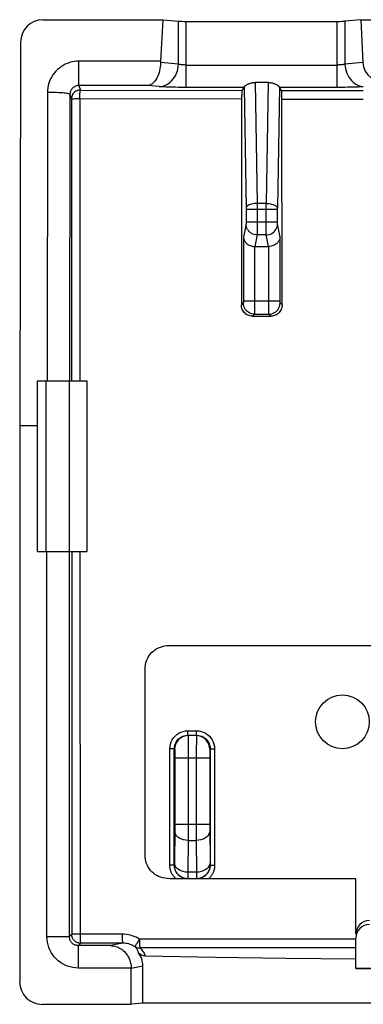
# Model space of a CAD drawing. Units: millimetres. Extents: x 121.3 to 165.5, y 83 to 127.3.
# Drawn here: x 143.5 to 151.1, y 105.4 to 127.3 of the extents above; entities that cross this region are included whole.
import ezdxf

# ---------------------------------------------------------------- set-up
doc = ezdxf.new("R2010")
doc.units = ezdxf.units.MM
doc.header["$LTSCALE"] = 16.335
doc.layers.get('0').update_dxf_attribs({"linetype": 'CONTINUOUS'})
for name, color, linetype in [('ASSI', 7, 'CONTINUOUS'), ('DRAFT', 7, 'CONTINUOUS'), ('RACCORDO', 7, 'CONTINUOUS'), ('SUPERFICI', 7, 'CONTINUOUS')]:
    doc.layers.add(name, color=color, linetype=linetype)

msp = doc.modelspace()

# ---------------------------------------------------------------- linework, layer by layer
at = {"color": 7, "linetype": 'CONTINUOUS'}
for p, q in [((143.988, 127.311), (146.659, 127.311)), ((146.659, 127.311), (146.612, 126.385)), ((146.659, 127.311), (147.01, 127.279)), ((147.183, 127.274), (150.552, 127.274)), ((151.076, 127.311), (150.725, 127.279)), ((151.076, 127.311), (151.124, 126.355)), ((151.076, 127.311), (157.859, 127.311)), ((143.488, 126.813), (143.468, 118.254)), ((149.011, 125.911), (148.724, 125.911)), ((148.472, 125.801), (148.426, 125.733)), ((149.309, 125.731), (149.263, 125.801)), ((149.316, 125.541), (149.316, 125.59)), ((149.323, 120.949), (149.316, 125.541)), ((148.716, 122.254), (149.019, 122.254)), ((148.662, 120.699), (149.073, 120.699)), ((143.867, 115.454), (143.867, 119.254)), ((143.867, 119.254), (144.967, 119.254)), ((144.569, 119.254), (144.569, 115.454)), ((144.967, 119.254), (144.967, 115.454)), ((143.468, 118.254), (143.468, 105.854)), ((143.867, 118.254), (143.468, 118.254)), ((143.867, 115.454), (144.967, 115.454)), ((146.271, 106.432), (147.837, 106.406)), ((147.837, 106.406), (149.403, 106.385)), ((149.403, 106.385), (150.97, 106.37)), ((150.97, 106.15), (150.97, 106.37)), ((145.955, 105.354), (145.955, 106.155)), ((146.217, 105.381), (146.217, 106.207)), ((152.929, 106.15), (150.97, 106.15)), ((143.968, 105.354), (145.955, 105.354)), ((146.217, 105.381), (145.955, 105.354)), ((162.717, 105.381), (146.217, 105.381))]:
    msp.add_line(p, q, dxfattribs=at)
at = {"color": 253, "linetype": 'CONTINUOUS'}
for p, q in [((147.01, 126.319), (147.01, 127.279)), ((147.183, 125.801), (147.183, 127.274)), ((150.552, 125.801), (150.552, 127.274)), ((150.725, 127.279), (150.725, 126.319)), ((144.789, 125.842), (144.789, 126.385)), ((146.612, 126.385), (144.789, 126.385)), ((147.01, 126.319), (146.611, 126.355)), ((147.183, 126.3), (150.552, 126.3)), ((151.124, 126.355), (150.725, 126.319)), ((144.789, 125.842), (144.822, 125.743)), ((146.322, 125.842), (144.789, 125.842)), ((146.577, 125.819), (146.322, 125.842)), ((148.724, 125.911), (148.768, 123.215)), ((149.011, 125.911), (148.967, 123.215)), ((151.134, 125.817), (151.1, 125.815)), ((144.088, 125.688), (144.079, 119.254)), ((144.588, 125.645), (144.579, 119.254)), ((144.588, 125.645), (144.622, 125.543)), ((144.822, 125.743), (148.426, 125.733)), ((148.474, 125.809), (148.518, 123.103)), ((149.261, 125.809), (149.217, 123.106)), ((150.552, 125.801), (149.263, 125.801)), ((149.309, 125.731), (151.134, 125.729)), ((150.668, 125.801), (150.552, 125.801)), ((144.622, 125.543), (144.626, 119.254)), ((144.81, 125.552), (144.812, 119.254)), ((144.81, 125.552), (148.42, 125.543)), ((149.316, 125.541), (151.134, 125.539)), ((148.768, 123.215), (148.768, 122.624)), ((148.967, 123.215), (148.768, 123.215)), ((148.967, 123.106), (148.967, 123.215)), ((148.518, 123.103), (148.518, 123.097)), ((148.518, 123.097), (148.518, 123.089)), ((148.518, 123.089), (148.518, 122.801)), ((148.518, 123.088), (149.216, 123.088)), ((148.967, 122.624), (148.967, 123.106)), ((149.216, 123.101), (149.216, 123.105)), ((149.216, 123.094), (149.216, 123.101)), ((149.216, 122.806), (149.216, 123.094)), ((148.517, 122.757), (148.459, 122.464)), ((148.518, 122.806), (149.216, 122.806)), ((148.518, 122.801), (148.518, 122.792)), ((149.216, 122.797), (149.216, 122.806)), ((149.217, 122.788), (149.216, 122.797)), ((149.217, 122.779), (149.217, 122.788)), ((149.276, 122.464), (149.218, 122.757)), ((148.768, 122.624), (148.767, 122.55)), ((148.967, 122.55), (148.967, 122.624)), ((148.968, 122.525), (148.967, 122.55)), ((148.459, 122.464), (148.459, 121.038)), ((148.767, 122.51), (148.716, 122.254)), ((148.968, 122.51), (148.767, 122.51)), ((149.019, 122.254), (148.968, 122.51)), ((149.276, 121.039), (149.276, 122.464)), ((148.709, 122.254), (148.708, 120.866)), ((149.026, 120.974), (149.026, 122.254)), ((148.457, 120.994), (148.413, 120.95)), ((148.458, 121.007), (148.458, 121.006)), ((148.459, 121.044), (149.276, 121.044)), ((148.459, 121.038), (148.459, 121.031)), ((148.459, 121.031), (148.459, 121.025)), ((148.459, 121.025), (148.459, 121.018)), ((148.459, 121.018), (148.459, 121.014)), ((149.276, 121.032), (149.276, 121.039)), ((149.276, 121.026), (149.276, 121.032)), ((149.276, 121.019), (149.276, 121.026)), ((149.276, 121.015), (149.276, 121.019)), ((149.276, 121.011), (149.276, 121.015)), ((149.276, 121.008), (149.276, 121.011)), ((149.323, 120.949), (149.277, 120.994)), ((148.708, 120.866), (148.708, 120.797)), ((148.708, 120.797), (148.708, 120.769)), ((148.708, 120.769), (148.708, 120.759)), ((149.026, 120.827), (149.026, 120.974)), ((149.027, 120.777), (149.026, 120.827)), ((149.027, 120.761), (149.027, 120.777)), ((148.707, 120.744), (148.662, 120.699)), ((148.707, 120.744), (149.028, 120.744)), ((149.027, 120.753), (149.027, 120.761)), ((149.073, 120.699), (149.028, 120.744)), ((144.049, 119.254), (144.049, 115.454)), ((144.077, 106.863), (144.077, 115.454)), ((144.577, 106.863), (144.577, 115.454)), ((144.628, 115.454), (144.63, 106.916)), ((144.077, 106.863), (144.577, 106.863)), ((144.63, 106.916), (144.577, 106.863)), ((144.702, 106.916), (144.693, 106.916)), ((144.778, 106.916), (144.702, 106.916)), ((144.83, 106.716), (144.777, 106.663)), ((145.768, 106.717), (144.83, 106.716)), ((145.768, 106.717), (145.497, 106.663)), ((150.97, 106.805), (146.139, 106.805)), ((144.777, 106.163), (144.777, 106.663)), ((145.497, 106.663), (144.777, 106.663)), ((150.97, 106.611), (146.149, 106.611)), ((145.955, 106.163), (144.777, 106.163)), ((146.217, 106.207), (145.955, 106.155))]:
    msp.add_line(p, q, dxfattribs=at)
for points in [[(144.789, 126.385), (144.736, 126.383), (144.684, 126.377), (144.633, 126.368), (144.583, 126.354), (144.533, 126.337), (144.485, 126.316), (144.439, 126.292), (144.395, 126.264), (144.353, 126.233), (144.313, 126.199), (144.276, 126.162), (144.242, 126.123), (144.211, 126.081), (144.183, 126.037), (144.158, 125.991), (144.137, 125.943), (144.12, 125.894), (144.106, 125.843), (144.097, 125.793), (144.091, 125.741), (144.088, 125.688)], [(146.577, 125.819), (146.621, 125.823), (146.665, 125.832), (146.708, 125.847), (146.75, 125.866), (146.79, 125.89), (146.828, 125.919), (146.862, 125.952), (146.894, 125.989), (146.923, 126.029), (146.948, 126.073), (146.969, 126.119), (146.986, 126.167), (146.998, 126.216), (147.006, 126.267), (147.01, 126.319)], [(147.183, 126.3), (147.165, 126.3), (147.148, 126.301), (147.131, 126.301), (147.114, 126.302), (147.098, 126.304), (147.083, 126.305), (147.068, 126.307), (147.054, 126.309), (147.041, 126.311), (147.03, 126.313), (147.019, 126.316), (147.01, 126.319)], [(150.725, 126.319), (150.716, 126.316), (150.705, 126.313), (150.693, 126.311), (150.681, 126.309), (150.667, 126.307), (150.652, 126.305), (150.637, 126.304), (150.621, 126.302), (150.604, 126.302), (150.587, 126.301), (150.57, 126.3), (150.552, 126.3)], [(150.725, 126.319), (150.729, 126.267), (150.737, 126.216), (150.749, 126.167), (150.766, 126.119), (150.787, 126.073), (150.812, 126.029), (150.84, 125.989), (150.872, 125.952), (150.907, 125.919), (150.945, 125.89), (150.985, 125.866), (151.026, 125.847), (151.07, 125.832), (151.114, 125.823), (151.13, 125.822)], [(144.789, 125.842), (144.774, 125.842), (144.759, 125.84), (144.744, 125.837), (144.73, 125.834), (144.716, 125.829), (144.702, 125.823), (144.689, 125.816), (144.676, 125.808), (144.664, 125.799), (144.653, 125.79), (144.642, 125.779), (144.632, 125.768), (144.624, 125.756), (144.616, 125.744), (144.609, 125.731), (144.602, 125.717), (144.598, 125.703), (144.594, 125.689), (144.591, 125.674), (144.589, 125.659), (144.588, 125.645)], [(148.472, 125.801), (147.121, 125.801), (147.061, 125.801), (147.002, 125.802), (146.944, 125.803), (146.887, 125.804), (146.833, 125.806), (146.782, 125.808), (146.733, 125.81), (146.688, 125.812), (146.647, 125.814), (146.61, 125.817), (146.577, 125.819)], [(151.1, 125.815), (151.063, 125.813), (151.023, 125.81), (150.979, 125.809), (150.932, 125.807), (150.884, 125.805), (150.832, 125.804), (150.779, 125.803), (150.724, 125.802), (150.668, 125.801)], [(144.588, 125.645), (144.585, 125.649), (144.576, 125.654), (144.562, 125.658), (144.543, 125.662), (144.519, 125.666), (144.49, 125.67), (144.457, 125.673), (144.42, 125.677), (144.38, 125.68), (144.336, 125.682), (144.29, 125.684), (144.241, 125.686), (144.191, 125.687), (144.14, 125.688), (144.088, 125.688)], [(144.822, 125.743), (144.796, 125.741), (144.77, 125.736), (144.745, 125.727), (144.722, 125.716), (144.7, 125.701), (144.68, 125.684), (144.663, 125.664), (144.649, 125.642), (144.637, 125.619), (144.629, 125.594), (144.624, 125.569), (144.622, 125.543)], [(144.81, 125.552), (144.809, 125.577), (144.81, 125.6), (144.812, 125.665)], [(144.812, 125.665), (144.814, 125.684), (144.816, 125.714)], [(144.816, 125.714), (144.818, 125.726), (144.82, 125.734), (144.821, 125.74), (144.822, 125.743)], [(144.622, 125.543), (144.624, 125.544), (144.629, 125.545), (144.637, 125.546), (144.648, 125.547), (144.662, 125.548), (144.678, 125.549), (144.696, 125.55), (144.716, 125.55), (144.738, 125.551), (144.761, 125.551), (144.785, 125.552), (144.81, 125.552)], [(148.768, 123.215), (148.736, 123.213), (148.705, 123.21), (148.674, 123.206), (148.645, 123.199), (148.618, 123.192), (148.594, 123.183), (148.572, 123.172), (148.554, 123.161), (148.539, 123.149), (148.528, 123.136), (148.521, 123.123), (148.518, 123.109)], [(148.967, 123.215), (148.999, 123.213), (149.03, 123.21), (149.061, 123.206), (149.089, 123.199), (149.116, 123.192), (149.141, 123.183), (149.162, 123.172), (149.181, 123.161), (149.195, 123.149), (149.206, 123.136), (149.213, 123.123), (149.217, 123.109)], [(148.518, 122.792), (148.518, 122.783), (148.518, 122.779), (148.518, 122.776), (148.518, 122.772), (148.518, 122.769), (148.518, 122.766), (148.517, 122.763), (148.517, 122.761), (148.517, 122.759), (148.517, 122.758), (148.517, 122.757)], [(148.767, 122.51), (148.734, 122.513), (148.702, 122.519), (148.671, 122.53), (148.642, 122.544), (148.615, 122.562), (148.591, 122.583), (148.569, 122.607), (148.551, 122.634), (148.536, 122.663), (148.526, 122.693), (148.519, 122.725), (148.517, 122.757)], [(148.968, 122.51), (149, 122.513), (149.032, 122.519), (149.063, 122.53), (149.092, 122.544), (149.12, 122.562), (149.144, 122.583), (149.166, 122.607), (149.184, 122.634), (149.198, 122.663), (149.209, 122.693), (149.216, 122.725), (149.218, 122.757)], [(149.218, 122.757), (149.218, 122.758), (149.218, 122.759), (149.217, 122.761), (149.217, 122.763), (149.217, 122.766), (149.217, 122.769), (149.217, 122.772), (149.217, 122.776), (149.217, 122.779)], [(148.767, 122.55), (148.767, 122.525), (148.767, 122.517), (148.767, 122.51)], [(148.968, 122.51), (148.968, 122.517), (148.968, 122.525)], [(148.458, 121.004), (148.458, 121.003), (148.458, 121.002), (148.458, 121), (148.458, 120.999), (148.458, 120.998), (148.458, 120.997), (148.458, 120.997), (148.458, 120.996), (148.458, 120.995), (148.457, 120.995), (148.457, 120.994), (148.457, 120.994), (148.457, 120.994)], [(148.707, 120.744), (148.674, 120.746), (148.642, 120.753), (148.612, 120.763), (148.582, 120.778), (148.555, 120.796), (148.531, 120.818), (148.509, 120.842), (148.491, 120.869), (148.476, 120.899), (148.466, 120.929), (148.459, 120.962), (148.457, 120.994)], [(148.459, 121.014), (148.458, 121.011), (148.458, 121.009)], [(149.028, 120.744), (149.06, 120.746), (149.092, 120.753), (149.123, 120.763), (149.152, 120.778), (149.18, 120.796), (149.204, 120.818), (149.226, 120.842), (149.244, 120.869), (149.258, 120.899), (149.269, 120.929), (149.275, 120.962), (149.277, 120.994)], [(149.277, 120.994), (149.277, 120.994), (149.277, 120.994), (149.277, 120.995), (149.277, 120.995), (149.277, 120.996), (149.277, 120.996), (149.277, 120.997), (149.277, 120.998), (149.277, 120.999), (149.277, 121), (149.277, 121.001), (149.277, 121.002), (149.276, 121.003), (149.276, 121.005), (149.276, 121.006)], [(148.708, 120.759), (148.707, 120.752), (148.707, 120.749), (148.707, 120.747), (148.707, 120.745), (148.707, 120.744)], [(149.028, 120.744), (149.028, 120.745), (149.027, 120.746), (149.027, 120.748), (149.027, 120.75), (149.027, 120.753)], [(144.813, 115.454), (144.814, 106.882), (144.815, 106.849), (144.816, 106.817), (144.818, 106.789), (144.82, 106.764), (144.822, 106.744), (144.825, 106.729), (144.827, 106.719), (144.83, 106.716)], [(144.777, 106.163), (144.715, 106.166), (144.655, 106.174), (144.596, 106.187), (144.538, 106.205), (144.481, 106.229), (144.427, 106.257), (144.376, 106.29), (144.327, 106.327), (144.282, 106.368), (144.241, 106.413), (144.204, 106.461), (144.171, 106.513), (144.143, 106.567), (144.12, 106.623), (144.101, 106.681), (144.088, 106.74), (144.08, 106.801), (144.077, 106.863)], [(144.777, 106.663), (144.76, 106.664), (144.742, 106.666), (144.725, 106.67), (144.709, 106.675), (144.693, 106.682), (144.677, 106.69), (144.662, 106.699), (144.649, 106.71), (144.636, 106.721), (144.624, 106.734), (144.613, 106.748), (144.604, 106.763), (144.596, 106.778), (144.589, 106.794), (144.584, 106.811), (144.58, 106.828), (144.578, 106.845), (144.577, 106.863)], [(144.64, 106.916), (144.637, 106.916), (144.634, 106.916), (144.632, 106.916), (144.63, 106.916), (144.63, 106.916)], [(144.668, 106.916), (144.655, 106.916), (144.649, 106.916), (144.64, 106.916)], [(144.693, 106.916), (144.676, 106.916), (144.668, 106.916)], [(145.753, 106.918), (144.79, 106.916), (144.778, 106.916)], [(145.753, 106.918), (145.753, 106.892), (145.754, 106.866), (145.754, 106.842), (145.755, 106.818), (145.756, 106.797), (145.757, 106.777), (145.759, 106.76), (145.76, 106.745), (145.762, 106.733), (145.764, 106.725), (145.766, 106.719), (145.767, 106.717)], [(146.139, 106.805), (146.102, 106.827), (146.063, 106.848), (146.023, 106.865), (145.981, 106.881), (145.939, 106.894), (145.894, 106.904), (145.849, 106.911), (145.802, 106.916), (145.753, 106.918)], [(146.044, 106.637), (146.017, 106.653), (145.99, 106.667), (145.961, 106.68), (145.931, 106.691), (145.9, 106.7), (145.869, 106.707), (145.836, 106.713), (145.802, 106.716), (145.768, 106.717)], [(146.139, 106.805), (146.126, 106.784), (146.113, 106.764), (146.101, 106.744), (146.09, 106.725), (146.079, 106.708), (146.07, 106.692), (146.062, 106.677), (146.055, 106.664), (146.05, 106.654), (146.047, 106.646), (146.045, 106.64), (146.044, 106.637)], [(146.139, 106.805), (146.138, 106.776), (146.139, 106.748), (146.14, 106.72), (146.142, 106.695), (146.142, 106.672), (146.144, 106.651), (146.146, 106.634), (146.148, 106.621), (146.149, 106.611)], [(146.044, 106.637), (146.055, 106.631), (146.065, 106.626), (146.077, 106.621), (146.088, 106.617), (146.1, 106.615), (146.112, 106.613), (146.124, 106.611), (146.137, 106.611), (146.149, 106.611)], [(146.044, 106.637), (146.056, 106.624), (146.067, 106.61), (146.076, 106.597), (146.084, 106.583), (146.092, 106.569), (146.098, 106.555), (146.104, 106.541), (146.109, 106.527), (146.113, 106.512)], [(146.149, 106.611), (146.169, 106.592), (146.187, 106.573), (146.203, 106.554), (146.218, 106.534), (146.23, 106.514), (146.242, 106.494), (146.253, 106.474), (146.263, 106.453), (146.271, 106.432)]]:
    msp.add_lwpolyline(points, dxfattribs=at)
at = {"color": 7, "linetype": 'CONTINUOUS'}
for points in [[(146.611, 126.355), (146.609, 126.307), (146.604, 126.261), (146.598, 126.216), (146.589, 126.172), (146.577, 126.131), (146.564, 126.091), (146.55, 126.054), (146.533, 126.02), (146.516, 125.988), (146.497, 125.96), (146.477, 125.934), (146.456, 125.912), (146.435, 125.892), (146.413, 125.876), (146.39, 125.863), (146.368, 125.853), (146.345, 125.846), (146.322, 125.842)], [(148.474, 125.809), (148.475, 125.813), (148.477, 125.816), (148.48, 125.821), (148.484, 125.825), (148.489, 125.83), (148.495, 125.836), (148.502, 125.841), (148.51, 125.847), (148.519, 125.853), (148.528, 125.859), (148.539, 125.865), (148.55, 125.87), (148.562, 125.876), (148.574, 125.882), (148.587, 125.887), (148.601, 125.891), (148.615, 125.896), (148.63, 125.9), (148.645, 125.903), (148.66, 125.906), (148.676, 125.908), (148.692, 125.91), (148.708, 125.911), (148.724, 125.911)], [(149.011, 125.911), (149.027, 125.911), (149.043, 125.91), (149.059, 125.908), (149.074, 125.906), (149.09, 125.903), (149.105, 125.9), (149.119, 125.896), (149.134, 125.891), (149.147, 125.887), (149.16, 125.882), (149.173, 125.876), (149.185, 125.87), (149.196, 125.865), (149.206, 125.859), (149.216, 125.853), (149.225, 125.847), (149.232, 125.841), (149.239, 125.836), (149.245, 125.83), (149.25, 125.825), (149.254, 125.821), (149.257, 125.816), (149.259, 125.813), (149.261, 125.809)], [(148.426, 125.733), (148.426, 125.73), (148.425, 125.724), (148.424, 125.716), (148.423, 125.705), (148.423, 125.69), (148.422, 125.674), (148.421, 125.656), (148.421, 125.635), (148.42, 125.614), (148.42, 125.591), (148.42, 125.568), (148.413, 120.95)], [(149.316, 125.59), (149.315, 125.612), (149.315, 125.634), (149.314, 125.654), (149.314, 125.673), (149.313, 125.689), (149.313, 125.703), (149.312, 125.714), (149.311, 125.723), (149.31, 125.728), (149.309, 125.731)], [(148.459, 122.464), (148.46, 122.449), (148.463, 122.433), (148.467, 122.418), (148.473, 122.402), (148.48, 122.387), (148.488, 122.372), (148.498, 122.357), (148.51, 122.343), (148.523, 122.329), (148.538, 122.316), (148.554, 122.304), (148.572, 122.293), (148.591, 122.282), (148.612, 122.274), (148.634, 122.266), (148.658, 122.26), (148.683, 122.256), (148.709, 122.254)], [(149.276, 122.464), (149.274, 122.449), (149.272, 122.433), (149.268, 122.418), (149.262, 122.402), (149.255, 122.387), (149.246, 122.372), (149.236, 122.357), (149.225, 122.343), (149.211, 122.329), (149.197, 122.316), (149.18, 122.304), (149.163, 122.293), (149.143, 122.282), (149.123, 122.273), (149.1, 122.266), (149.077, 122.261), (149.052, 122.257), (149.026, 122.254)], [(148.662, 120.699), (148.636, 120.701), (148.61, 120.705), (148.585, 120.712), (148.561, 120.721), (148.538, 120.733), (148.516, 120.747), (148.496, 120.764), (148.477, 120.782), (148.461, 120.802), (148.446, 120.824), (148.435, 120.848), (148.425, 120.872), (148.418, 120.898), (148.414, 120.924), (148.413, 120.95)], [(149.323, 120.949), (149.322, 120.922), (149.317, 120.897), (149.311, 120.871), (149.301, 120.847), (149.289, 120.823), (149.275, 120.801), (149.259, 120.781), (149.24, 120.763), (149.22, 120.746), (149.198, 120.732), (149.175, 120.72), (149.15, 120.711), (149.125, 120.704), (149.099, 120.7), (149.073, 120.699)], [(144.83, 106.716), (144.817, 106.716), (144.804, 106.717), (144.791, 106.72), (144.778, 106.723), (144.766, 106.726), (144.753, 106.731), (144.741, 106.736), (144.73, 106.743), (144.719, 106.75), (144.708, 106.757), (144.698, 106.766), (144.688, 106.775), (144.679, 106.784), (144.671, 106.794), (144.664, 106.805), (144.657, 106.816), (144.65, 106.827), (144.645, 106.839), (144.64, 106.852), (144.637, 106.864), (144.634, 106.877), (144.632, 106.89), (144.63, 106.903), (144.63, 106.916)], [(145.497, 106.663), (145.525, 106.661), (145.554, 106.658), (145.583, 106.652), (145.612, 106.645), (145.641, 106.635), (145.669, 106.623), (145.697, 106.609), (145.725, 106.592), (145.752, 106.573), (145.778, 106.552), (145.803, 106.529), (145.827, 106.503), (145.85, 106.475), (145.871, 106.444), (145.891, 106.411), (145.908, 106.375), (145.923, 106.337), (145.936, 106.297), (145.946, 106.254), (145.952, 106.209), (145.955, 106.163)], [(146.271, 106.432), (146.251, 106.433), (146.231, 106.436), (146.212, 106.442), (146.194, 106.449), (146.175, 106.458), (146.158, 106.469), (146.142, 106.482), (146.127, 106.496), (146.113, 106.512)]]:
    msp.add_lwpolyline(points, dxfattribs=at)
msp.add_circle((150.667, 111.654), 0.6, dxfattribs=at)
for centre, major_axis, ratio, start_param, end_param in [((143.988, 126.813), (0.496, 0.063), 0.996346, 1.444337, 3.013763), ((147.183, 127.284), (0.2, 0), 0.052408, -2.617994, -1.570796), ((150.552, 127.284), (0.2, 0), 0.052408, -1.570796, -0.523599), ((146.9, 126.342), (0, 0.5), 0.57735, 1.48353, 1.544607), ((151.701, 126.368), (0.576, -0.034), 0.862523, -3.047171, -1.502546), ((148.471, 126.3), (0, 0.5), 0.034921, -3.089233, -2.950723), ((149.264, 126.3), (0, 0.5), 0.034921, -3.332462, -3.193953), ((148.717, 122.508), (0.049, 0.249), 0.984226, -2.977931, -2.949085), ((149.017, 122.508), (-0.049, 0.249), 0.984226, -3.3341, -3.305254), ((145.715, 106.207), (-0.492, -0.098), 0.996044, 2.945425, 3.601581), ((145.453, 106.154), (0.492, 0.098), 0.996044, -0.196167, -0.180235), ((143.968, 105.854), (0.475, 0.158), 0.999619, 2.820017, 4.390585)]:
    msp.add_ellipse(centre, major_axis=major_axis, ratio=ratio, start_param=start_param, end_param=end_param, dxfattribs=at)
at = {"layer": 'ASSI', "color": 7, "linetype": 'CONTINUOUS'}
for p, q in [((143.988, 127.311), (146.659, 127.311)), ((146.659, 127.311), (146.612, 126.385)), ((146.659, 127.311), (147.01, 127.279)), ((147.183, 127.274), (150.552, 127.274)), ((151.076, 127.311), (150.725, 127.279)), ((151.076, 127.311), (151.124, 126.355)), ((151.076, 127.311), (157.859, 127.311)), ((143.488, 126.813), (143.468, 118.254)), ((149.011, 125.911), (148.724, 125.911)), ((148.472, 125.801), (148.426, 125.733)), ((149.309, 125.731), (149.263, 125.801)), ((149.316, 125.541), (149.316, 125.59)), ((149.323, 120.949), (149.316, 125.541)), ((148.716, 122.254), (149.019, 122.254)), ((148.662, 120.699), (149.073, 120.699)), ((143.867, 115.454), (143.867, 119.254)), ((143.867, 119.254), (144.967, 119.254)), ((144.569, 119.254), (144.569, 115.454)), ((144.967, 119.254), (144.967, 115.454)), ((143.468, 118.254), (143.468, 105.854)), ((143.867, 118.254), (143.468, 118.254)), ((143.867, 115.454), (144.967, 115.454)), ((146.271, 106.432), (147.837, 106.406)), ((147.837, 106.406), (149.403, 106.385)), ((149.403, 106.385), (150.97, 106.37)), ((150.97, 106.15), (150.97, 106.37)), ((145.955, 105.354), (145.955, 106.155)), ((146.217, 105.381), (146.217, 106.207)), ((152.929, 106.15), (150.97, 106.15)), ((143.968, 105.354), (145.955, 105.354)), ((146.217, 105.381), (145.955, 105.354)), ((162.717, 105.381), (146.217, 105.381))]:
    msp.add_line(p, q, dxfattribs=at)
at = {"layer": 'ASSI', "color": 253, "linetype": 'CONTINUOUS'}
for p, q in [((147.01, 126.319), (147.01, 127.279)), ((147.183, 125.801), (147.183, 127.274)), ((150.552, 125.801), (150.552, 127.274)), ((150.725, 127.279), (150.725, 126.319)), ((144.789, 125.842), (144.789, 126.385)), ((146.612, 126.385), (144.789, 126.385)), ((147.01, 126.319), (146.611, 126.355)), ((147.183, 126.3), (150.552, 126.3)), ((151.124, 126.355), (150.725, 126.319)), ((144.789, 125.842), (144.822, 125.743)), ((146.322, 125.842), (144.789, 125.842)), ((146.577, 125.819), (146.322, 125.842)), ((148.724, 125.911), (148.768, 123.215)), ((149.011, 125.911), (148.967, 123.215)), ((144.088, 125.688), (144.079, 119.254)), ((144.588, 125.645), (144.579, 119.254)), ((144.588, 125.645), (144.622, 125.543)), ((144.822, 125.743), (148.426, 125.733)), ((148.474, 125.809), (148.518, 123.103)), ((149.261, 125.809), (149.217, 123.106)), ((150.552, 125.801), (149.263, 125.801)), ((149.309, 125.731), (151.134, 125.729)), ((150.668, 125.801), (150.552, 125.801)), ((144.622, 125.543), (144.626, 119.254)), ((144.81, 125.552), (144.812, 119.254)), ((144.81, 125.552), (148.42, 125.543)), ((149.316, 125.541), (151.134, 125.539)), ((148.768, 123.215), (148.768, 122.624)), ((148.967, 123.215), (148.768, 123.215)), ((148.967, 123.106), (148.967, 123.215)), ((148.518, 123.103), (148.518, 123.097)), ((148.518, 123.097), (148.518, 123.089)), ((148.518, 123.089), (148.518, 122.801)), ((148.518, 123.088), (149.216, 123.088)), ((148.967, 122.624), (148.967, 123.106)), ((149.216, 123.101), (149.216, 123.105)), ((149.216, 123.094), (149.216, 123.101)), ((149.216, 122.806), (149.216, 123.094)), ((148.517, 122.757), (148.459, 122.464)), ((148.518, 122.806), (149.216, 122.806)), ((148.518, 122.801), (148.518, 122.792)), ((149.216, 122.797), (149.216, 122.806)), ((149.217, 122.788), (149.216, 122.797)), ((149.217, 122.779), (149.217, 122.788)), ((149.276, 122.464), (149.218, 122.757)), ((148.768, 122.624), (148.767, 122.55)), ((148.967, 122.55), (148.967, 122.624)), ((148.968, 122.525), (148.967, 122.55)), ((148.459, 122.464), (148.459, 121.038)), ((148.767, 122.51), (148.716, 122.254)), ((148.968, 122.51), (148.767, 122.51)), ((149.019, 122.254), (148.968, 122.51)), ((149.276, 121.039), (149.276, 122.464)), ((148.709, 122.254), (148.708, 120.866)), ((149.026, 120.974), (149.026, 122.254)), ((148.457, 120.994), (148.413, 120.95)), ((148.458, 121.007), (148.458, 121.006)), ((148.459, 121.044), (149.276, 121.044)), ((148.459, 121.038), (148.459, 121.031)), ((148.459, 121.031), (148.459, 121.025)), ((148.459, 121.025), (148.459, 121.018)), ((148.459, 121.018), (148.459, 121.014)), ((149.276, 121.032), (149.276, 121.039)), ((149.276, 121.026), (149.276, 121.032)), ((149.276, 121.019), (149.276, 121.026)), ((149.276, 121.015), (149.276, 121.019)), ((149.276, 121.011), (149.276, 121.015)), ((149.276, 121.008), (149.276, 121.011)), ((149.323, 120.949), (149.277, 120.994)), ((148.708, 120.866), (148.708, 120.797)), ((148.708, 120.797), (148.708, 120.769)), ((148.708, 120.769), (148.708, 120.759)), ((149.026, 120.827), (149.026, 120.974)), ((149.027, 120.777), (149.026, 120.827)), ((149.027, 120.761), (149.027, 120.777)), ((148.707, 120.744), (148.662, 120.699)), ((148.707, 120.744), (149.028, 120.744)), ((149.027, 120.753), (149.027, 120.761)), ((149.073, 120.699), (149.028, 120.744)), ((144.049, 119.254), (144.049, 115.454)), ((144.077, 106.863), (144.077, 115.454)), ((144.577, 106.863), (144.577, 115.454)), ((144.628, 115.454), (144.63, 106.916)), ((144.077, 106.863), (144.577, 106.863)), ((144.63, 106.916), (144.577, 106.863)), ((144.702, 106.916), (144.693, 106.916)), ((144.778, 106.916), (144.702, 106.916)), ((144.83, 106.716), (144.777, 106.663)), ((145.768, 106.717), (144.83, 106.716)), ((145.768, 106.717), (145.497, 106.663)), ((150.97, 106.805), (146.139, 106.805)), ((144.777, 106.163), (144.777, 106.663)), ((145.497, 106.663), (144.777, 106.663)), ((150.97, 106.611), (146.149, 106.611)), ((145.955, 106.163), (144.777, 106.163)), ((146.217, 106.207), (145.955, 106.155))]:
    msp.add_line(p, q, dxfattribs=at)
for points in [[(144.789, 126.385), (144.736, 126.383), (144.684, 126.377), (144.633, 126.368), (144.583, 126.354), (144.533, 126.337), (144.485, 126.316), (144.439, 126.292), (144.395, 126.264), (144.353, 126.233), (144.313, 126.199), (144.276, 126.162), (144.242, 126.123), (144.211, 126.081), (144.183, 126.037), (144.158, 125.991), (144.137, 125.943), (144.12, 125.894), (144.106, 125.843), (144.097, 125.793), (144.091, 125.741), (144.088, 125.688)], [(146.577, 125.819), (146.621, 125.823), (146.665, 125.832), (146.708, 125.847), (146.75, 125.866), (146.79, 125.89), (146.828, 125.919), (146.862, 125.952), (146.894, 125.989), (146.923, 126.029), (146.948, 126.073), (146.969, 126.119), (146.986, 126.167), (146.998, 126.216), (147.006, 126.267), (147.01, 126.319)], [(147.183, 126.3), (147.165, 126.3), (147.148, 126.301), (147.131, 126.301), (147.114, 126.302), (147.098, 126.304), (147.083, 126.305), (147.068, 126.307), (147.054, 126.309), (147.041, 126.311), (147.03, 126.313), (147.019, 126.316), (147.01, 126.319)], [(150.725, 126.319), (150.716, 126.316), (150.705, 126.313), (150.693, 126.311), (150.681, 126.309), (150.667, 126.307), (150.652, 126.305), (150.637, 126.304), (150.621, 126.302), (150.604, 126.302), (150.587, 126.301), (150.57, 126.3), (150.552, 126.3)], [(150.725, 126.319), (150.729, 126.267), (150.737, 126.216), (150.749, 126.167), (150.766, 126.119), (150.787, 126.073), (150.812, 126.029), (150.84, 125.989), (150.872, 125.952), (150.907, 125.919), (150.945, 125.89), (150.985, 125.866), (151.026, 125.847), (151.07, 125.832), (151.114, 125.823), (151.13, 125.822)], [(144.789, 125.842), (144.774, 125.842), (144.759, 125.84), (144.744, 125.837), (144.73, 125.834), (144.716, 125.829), (144.702, 125.823), (144.689, 125.816), (144.676, 125.808), (144.664, 125.799), (144.653, 125.79), (144.642, 125.779), (144.632, 125.768), (144.624, 125.756), (144.616, 125.744), (144.609, 125.731), (144.602, 125.717), (144.598, 125.703), (144.594, 125.689), (144.591, 125.674), (144.589, 125.659), (144.588, 125.645)], [(148.472, 125.801), (147.121, 125.801), (147.061, 125.801), (147.002, 125.802), (146.944, 125.803), (146.887, 125.804), (146.833, 125.806), (146.782, 125.808), (146.733, 125.81), (146.688, 125.812), (146.647, 125.814), (146.61, 125.817), (146.577, 125.819)], [(151.134, 125.817), (151.1, 125.815), (151.063, 125.813), (151.023, 125.81), (150.979, 125.809), (150.932, 125.807), (150.884, 125.805), (150.832, 125.804), (150.779, 125.803), (150.724, 125.802), (150.668, 125.801)], [(144.588, 125.645), (144.585, 125.649), (144.576, 125.654), (144.562, 125.658), (144.543, 125.662), (144.519, 125.666), (144.49, 125.67), (144.457, 125.673), (144.42, 125.677), (144.38, 125.68), (144.336, 125.682), (144.29, 125.684), (144.241, 125.686), (144.191, 125.687), (144.14, 125.688), (144.088, 125.688)], [(144.822, 125.743), (144.796, 125.741), (144.77, 125.736), (144.745, 125.727), (144.722, 125.716), (144.7, 125.701), (144.68, 125.684), (144.663, 125.664), (144.649, 125.642), (144.637, 125.619), (144.629, 125.594), (144.624, 125.569), (144.622, 125.543)], [(144.81, 125.552), (144.809, 125.577), (144.81, 125.6), (144.812, 125.665)], [(144.812, 125.665), (144.814, 125.684), (144.816, 125.714)], [(144.816, 125.714), (144.818, 125.726), (144.82, 125.734), (144.821, 125.74), (144.822, 125.743)], [(144.622, 125.543), (144.624, 125.544), (144.629, 125.545), (144.637, 125.546), (144.648, 125.547), (144.662, 125.548), (144.678, 125.549), (144.696, 125.55), (144.716, 125.55), (144.738, 125.551), (144.761, 125.551), (144.785, 125.552), (144.81, 125.552)], [(148.768, 123.215), (148.736, 123.213), (148.705, 123.21), (148.674, 123.206), (148.645, 123.199), (148.618, 123.192), (148.594, 123.183), (148.572, 123.172), (148.554, 123.161), (148.539, 123.149), (148.528, 123.136), (148.521, 123.123), (148.518, 123.109)], [(148.967, 123.215), (148.999, 123.213), (149.03, 123.21), (149.061, 123.206), (149.089, 123.199), (149.116, 123.192), (149.141, 123.183), (149.162, 123.172), (149.181, 123.161), (149.195, 123.149), (149.206, 123.136), (149.213, 123.123), (149.217, 123.109)], [(148.518, 122.792), (148.518, 122.783), (148.518, 122.779), (148.518, 122.776), (148.518, 122.772), (148.518, 122.769), (148.518, 122.766), (148.517, 122.763), (148.517, 122.761), (148.517, 122.759), (148.517, 122.758), (148.517, 122.757)], [(148.767, 122.51), (148.734, 122.513), (148.702, 122.519), (148.671, 122.53), (148.642, 122.544), (148.615, 122.562), (148.591, 122.583), (148.569, 122.607), (148.551, 122.634), (148.536, 122.663), (148.526, 122.693), (148.519, 122.725), (148.517, 122.757)], [(148.968, 122.51), (149, 122.513), (149.032, 122.519), (149.063, 122.53), (149.092, 122.544), (149.12, 122.562), (149.144, 122.583), (149.166, 122.607), (149.184, 122.634), (149.198, 122.663), (149.209, 122.693), (149.216, 122.725), (149.218, 122.757)], [(149.218, 122.757), (149.218, 122.758), (149.218, 122.759), (149.217, 122.761), (149.217, 122.763), (149.217, 122.766), (149.217, 122.769), (149.217, 122.772), (149.217, 122.776), (149.217, 122.779)], [(148.767, 122.55), (148.767, 122.525), (148.767, 122.517), (148.767, 122.51)], [(148.968, 122.51), (148.968, 122.517), (148.968, 122.525)], [(148.458, 121.004), (148.458, 121.003), (148.458, 121.002), (148.458, 121), (148.458, 120.999), (148.458, 120.998), (148.458, 120.997), (148.458, 120.997), (148.458, 120.996), (148.458, 120.995), (148.457, 120.995), (148.457, 120.994), (148.457, 120.994), (148.457, 120.994)], [(148.707, 120.744), (148.674, 120.746), (148.642, 120.753), (148.612, 120.763), (148.582, 120.778), (148.555, 120.796), (148.531, 120.818), (148.509, 120.842), (148.491, 120.869), (148.476, 120.899), (148.466, 120.929), (148.459, 120.962), (148.457, 120.994)], [(148.459, 121.014), (148.458, 121.011), (148.458, 121.009)], [(149.028, 120.744), (149.06, 120.746), (149.092, 120.753), (149.123, 120.763), (149.152, 120.778), (149.18, 120.796), (149.204, 120.818), (149.226, 120.842), (149.244, 120.869), (149.258, 120.899), (149.269, 120.929), (149.275, 120.962), (149.277, 120.994)], [(149.277, 120.994), (149.277, 120.994), (149.277, 120.994), (149.277, 120.995), (149.277, 120.995), (149.277, 120.996), (149.277, 120.996), (149.277, 120.997), (149.277, 120.998), (149.277, 120.999), (149.277, 121), (149.277, 121.001), (149.277, 121.002), (149.276, 121.003), (149.276, 121.005), (149.276, 121.006)], [(148.708, 120.759), (148.707, 120.752), (148.707, 120.749), (148.707, 120.747), (148.707, 120.745), (148.707, 120.744)], [(149.028, 120.744), (149.028, 120.745), (149.027, 120.746), (149.027, 120.748), (149.027, 120.75), (149.027, 120.753)], [(144.813, 115.454), (144.814, 106.882), (144.815, 106.849), (144.816, 106.817), (144.818, 106.789), (144.82, 106.764), (144.822, 106.744), (144.825, 106.729), (144.827, 106.719), (144.83, 106.716)], [(144.777, 106.163), (144.715, 106.166), (144.655, 106.174), (144.596, 106.187), (144.538, 106.205), (144.481, 106.229), (144.427, 106.257), (144.376, 106.29), (144.327, 106.327), (144.282, 106.368), (144.241, 106.413), (144.204, 106.461), (144.171, 106.513), (144.143, 106.567), (144.12, 106.623), (144.101, 106.681), (144.088, 106.74), (144.08, 106.801), (144.077, 106.863)], [(144.777, 106.663), (144.76, 106.664), (144.742, 106.666), (144.725, 106.67), (144.709, 106.675), (144.693, 106.682), (144.677, 106.69), (144.662, 106.699), (144.649, 106.71), (144.636, 106.721), (144.624, 106.734), (144.613, 106.748), (144.604, 106.763), (144.596, 106.778), (144.589, 106.794), (144.584, 106.811), (144.58, 106.828), (144.578, 106.845), (144.577, 106.863)], [(144.64, 106.916), (144.637, 106.916), (144.634, 106.916), (144.632, 106.916), (144.63, 106.916), (144.63, 106.916)], [(144.668, 106.916), (144.655, 106.916), (144.649, 106.916), (144.64, 106.916)], [(144.693, 106.916), (144.676, 106.916), (144.668, 106.916)], [(145.753, 106.918), (144.79, 106.916), (144.778, 106.916)], [(145.753, 106.918), (145.753, 106.892), (145.754, 106.866), (145.754, 106.842), (145.755, 106.818), (145.756, 106.797), (145.757, 106.777), (145.759, 106.76), (145.76, 106.745), (145.762, 106.733), (145.764, 106.725), (145.766, 106.719), (145.767, 106.717)], [(146.139, 106.805), (146.102, 106.827), (146.063, 106.848), (146.023, 106.865), (145.981, 106.881), (145.939, 106.894), (145.894, 106.904), (145.849, 106.911), (145.802, 106.916), (145.753, 106.918)], [(146.044, 106.637), (146.017, 106.653), (145.99, 106.667), (145.961, 106.68), (145.931, 106.691), (145.9, 106.7), (145.869, 106.707), (145.836, 106.713), (145.802, 106.716), (145.768, 106.717)], [(146.139, 106.805), (146.126, 106.784), (146.113, 106.764), (146.101, 106.744), (146.09, 106.725), (146.079, 106.708), (146.07, 106.692), (146.062, 106.677), (146.055, 106.664), (146.05, 106.654), (146.047, 106.646), (146.045, 106.64), (146.044, 106.637)], [(146.139, 106.805), (146.138, 106.776), (146.139, 106.748), (146.14, 106.72), (146.142, 106.695), (146.142, 106.672), (146.144, 106.651), (146.146, 106.634), (146.148, 106.621), (146.149, 106.611)], [(146.044, 106.637), (146.055, 106.631), (146.065, 106.626), (146.077, 106.621), (146.088, 106.617), (146.1, 106.615), (146.112, 106.613), (146.124, 106.611), (146.137, 106.611), (146.149, 106.611)], [(146.044, 106.637), (146.056, 106.624), (146.067, 106.61), (146.076, 106.597), (146.084, 106.583), (146.092, 106.569), (146.098, 106.555), (146.104, 106.541), (146.109, 106.527), (146.113, 106.512)], [(146.149, 106.611), (146.169, 106.592), (146.187, 106.573), (146.203, 106.554), (146.218, 106.534), (146.23, 106.514), (146.242, 106.494), (146.253, 106.474), (146.263, 106.453), (146.271, 106.432)]]:
    msp.add_lwpolyline(points, dxfattribs=at)
at = {"layer": 'ASSI', "color": 7, "linetype": 'CONTINUOUS'}
for points in [[(146.611, 126.355), (146.609, 126.307), (146.604, 126.261), (146.598, 126.216), (146.589, 126.172), (146.577, 126.131), (146.564, 126.091), (146.55, 126.054), (146.533, 126.02), (146.516, 125.988), (146.497, 125.96), (146.477, 125.934), (146.456, 125.912), (146.435, 125.892), (146.413, 125.876), (146.39, 125.863), (146.368, 125.853), (146.345, 125.846), (146.322, 125.842)], [(148.474, 125.809), (148.475, 125.813), (148.477, 125.816), (148.48, 125.821), (148.484, 125.825), (148.489, 125.83), (148.495, 125.836), (148.502, 125.841), (148.51, 125.847), (148.519, 125.853), (148.528, 125.859), (148.539, 125.865), (148.55, 125.87), (148.562, 125.876), (148.574, 125.882), (148.587, 125.887), (148.601, 125.891), (148.615, 125.896), (148.63, 125.9), (148.645, 125.903), (148.66, 125.906), (148.676, 125.908), (148.692, 125.91), (148.708, 125.911), (148.724, 125.911)], [(149.011, 125.911), (149.027, 125.911), (149.043, 125.91), (149.059, 125.908), (149.074, 125.906), (149.09, 125.903), (149.105, 125.9), (149.119, 125.896), (149.134, 125.891), (149.147, 125.887), (149.16, 125.882), (149.173, 125.876), (149.185, 125.87), (149.196, 125.865), (149.206, 125.859), (149.216, 125.853), (149.225, 125.847), (149.232, 125.841), (149.239, 125.836), (149.245, 125.83), (149.25, 125.825), (149.254, 125.821), (149.257, 125.816), (149.259, 125.813), (149.261, 125.809)], [(148.426, 125.733), (148.426, 125.73), (148.425, 125.724), (148.424, 125.716), (148.423, 125.705), (148.423, 125.69), (148.422, 125.674), (148.421, 125.656), (148.421, 125.635), (148.42, 125.614), (148.42, 125.591), (148.42, 125.568), (148.413, 120.95)], [(149.316, 125.59), (149.315, 125.612), (149.315, 125.634), (149.314, 125.654), (149.314, 125.673), (149.313, 125.689), (149.313, 125.703), (149.312, 125.714), (149.311, 125.723), (149.31, 125.728), (149.309, 125.731)], [(148.459, 122.464), (148.46, 122.449), (148.463, 122.433), (148.467, 122.418), (148.473, 122.402), (148.48, 122.387), (148.488, 122.372), (148.498, 122.357), (148.51, 122.343), (148.523, 122.329), (148.538, 122.316), (148.554, 122.304), (148.572, 122.293), (148.591, 122.282), (148.612, 122.274), (148.634, 122.266), (148.658, 122.26), (148.683, 122.256), (148.709, 122.254)], [(149.276, 122.464), (149.274, 122.449), (149.272, 122.433), (149.268, 122.418), (149.262, 122.402), (149.255, 122.387), (149.246, 122.372), (149.236, 122.357), (149.225, 122.343), (149.211, 122.329), (149.197, 122.316), (149.18, 122.304), (149.163, 122.293), (149.143, 122.282), (149.123, 122.273), (149.1, 122.266), (149.077, 122.261), (149.052, 122.257), (149.026, 122.254)], [(148.662, 120.699), (148.636, 120.701), (148.61, 120.705), (148.585, 120.712), (148.561, 120.721), (148.538, 120.733), (148.516, 120.747), (148.496, 120.764), (148.477, 120.782), (148.461, 120.802), (148.446, 120.824), (148.435, 120.848), (148.425, 120.872), (148.418, 120.898), (148.414, 120.924), (148.413, 120.95)], [(149.323, 120.949), (149.322, 120.922), (149.317, 120.897), (149.311, 120.871), (149.301, 120.847), (149.289, 120.823), (149.275, 120.801), (149.259, 120.781), (149.24, 120.763), (149.22, 120.746), (149.198, 120.732), (149.175, 120.72), (149.15, 120.711), (149.125, 120.704), (149.099, 120.7), (149.073, 120.699)], [(144.83, 106.716), (144.817, 106.716), (144.804, 106.717), (144.791, 106.72), (144.778, 106.723), (144.766, 106.726), (144.753, 106.731), (144.741, 106.736), (144.73, 106.743), (144.719, 106.75), (144.708, 106.757), (144.698, 106.766), (144.688, 106.775), (144.679, 106.784), (144.671, 106.794), (144.664, 106.805), (144.657, 106.816), (144.65, 106.827), (144.645, 106.839), (144.64, 106.852), (144.637, 106.864), (144.634, 106.877), (144.632, 106.89), (144.63, 106.903), (144.63, 106.916)], [(145.497, 106.663), (145.525, 106.661), (145.554, 106.658), (145.583, 106.652), (145.612, 106.645), (145.641, 106.635), (145.669, 106.623), (145.697, 106.609), (145.725, 106.592), (145.752, 106.573), (145.778, 106.552), (145.803, 106.529), (145.827, 106.503), (145.85, 106.475), (145.871, 106.444), (145.891, 106.411), (145.908, 106.375), (145.923, 106.337), (145.936, 106.297), (145.946, 106.254), (145.952, 106.209), (145.955, 106.163)], [(146.271, 106.432), (146.251, 106.433), (146.231, 106.436), (146.212, 106.442), (146.194, 106.449), (146.175, 106.458), (146.158, 106.469), (146.142, 106.482), (146.127, 106.496), (146.113, 106.512)]]:
    msp.add_lwpolyline(points, dxfattribs=at)
msp.add_circle((150.667, 111.654), 0.6, dxfattribs=at)
for centre, major_axis, ratio, start_param, end_param in [((143.988, 126.813), (0.496, 0.063), 0.996346, 1.444337, 3.013763), ((147.183, 127.284), (0.2, 0), 0.052408, -2.617994, -1.570796), ((150.552, 127.284), (0.2, 0), 0.052408, -1.570796, -0.523599), ((146.9, 126.342), (0, 0.5), 0.57735, 1.48353, 1.544607), ((151.701, 126.368), (0.576, -0.034), 0.862523, -3.047171, -1.502546), ((148.471, 126.3), (0, 0.5), 0.034921, -3.089233, -2.950723), ((149.264, 126.3), (0, 0.5), 0.034921, -3.332462, -3.193953), ((148.717, 122.508), (0.049, 0.249), 0.984226, -2.977931, -2.949085), ((149.017, 122.508), (-0.049, 0.249), 0.984226, -3.3341, -3.305254), ((145.715, 106.207), (-0.492, -0.098), 0.996044, 2.945425, 3.601581), ((145.453, 106.154), (0.492, 0.098), 0.996044, -0.196167, -0.180235), ((143.968, 105.854), (0.475, 0.158), 0.999619, 2.820017, 4.390585)]:
    msp.add_ellipse(centre, major_axis=major_axis, ratio=ratio, start_param=start_param, end_param=end_param, dxfattribs=at)
at = {"layer": 'DRAFT', "color": 7, "linetype": 'CONTINUOUS'}
msp.add_line((150.97, 106.15), (152.929, 106.15), dxfattribs=at)
at = {"layer": 'RACCORDO', "color": 253, "linetype": 'CONTINUOUS'}
for p, q in [((147.218, 111.354), (147.218, 111.453)), ((147.218, 111.453), (147.416, 111.453)), ((147.218, 111.354), (147.225, 111.346)), ((147.226, 111.335), (147.226, 111.302)), ((147.417, 111.354), (147.409, 111.346)), ((147.416, 111.354), (147.416, 111.453)), ((147.417, 111.354), (147.455, 111.351)), ((147.226, 111.302), (147.227, 111.139)), ((147.227, 111.139), (147.227, 109.275)), ((147.409, 111.278), (147.408, 111)), ((146.818, 108.455), (146.818, 111.054)), ((146.918, 111.054), (146.818, 111.054)), ((146.918, 111.054), (146.925, 111.046)), ((146.926, 111.029), (146.926, 111.008)), ((146.926, 111.008), (146.927, 110.963)), ((147.408, 111), (147.408, 109.008)), ((147.708, 110.995), (147.708, 110.946)), ((147.708, 110.946), (147.708, 110.846)), ((147.716, 111.054), (147.709, 111.046)), ((147.716, 111.054), (147.816, 111.054)), ((147.816, 111.054), (147.816, 108.455)), ((147.708, 110.846), (146.927, 110.846)), ((146.927, 109.361), (146.927, 109.261)), ((147.708, 109.361), (146.927, 109.361)), ((147.708, 109.361), (147.708, 109.277)), ((146.927, 109.261), (146.92, 108.501)), ((147.227, 109.275), (147.226, 109.008)), ((147.708, 109.277), (147.714, 108.513)), ((147.226, 109.008), (147.22, 108.301)), ((147.226, 109.008), (147.408, 109.008)), ((147.408, 109.008), (147.414, 108.301)), ((146.92, 108.501), (146.92, 108.482)), ((147.714, 108.513), (147.715, 108.482)), ((147.715, 108.482), (147.715, 108.467)), ((146.918, 108.455), (146.818, 108.455)), ((147.22, 108.301), (147.22, 108.201)), ((147.414, 108.301), (147.22, 108.301)), ((147.414, 108.301), (147.415, 108.222)), ((147.716, 108.455), (147.816, 108.455)), ((147.415, 108.222), (147.415, 108.172))]:
    msp.add_line(p, q, dxfattribs=at)
at = {"layer": 'RACCORDO', "color": 7, "linetype": 'CONTINUOUS'}
for p, q in [((147.218, 111.354), (147.417, 111.354)), ((147.409, 111.346), (147.225, 111.346)), ((146.918, 108.455), (146.918, 111.054)), ((147.716, 111.054), (147.716, 108.455)), ((146.927, 110.846), (146.927, 109.361)), ((147.708, 110.846), (147.708, 109.361)), ((150.97, 108.154), (146.814, 108.155)), ((150.97, 106.918), (150.97, 108.154)), ((150.97, 106.15), (150.97, 106.83))]:
    msp.add_line(p, q, dxfattribs=at)
at = {"layer": 'RACCORDO', "color": 253, "linetype": 'CONTINUOUS'}
for points in [[(146.818, 111.054), (146.822, 111.106), (146.832, 111.157), (146.848, 111.205), (146.871, 111.252), (146.901, 111.296), (146.935, 111.336), (146.975, 111.37), (147.019, 111.4), (147.066, 111.423), (147.114, 111.44), (147.165, 111.45), (147.218, 111.453)], [(146.918, 111.054), (146.921, 111.092), (146.928, 111.131), (146.941, 111.168), (146.958, 111.203), (146.98, 111.236), (147.006, 111.265), (147.035, 111.291), (147.068, 111.313), (147.103, 111.331), (147.141, 111.343), (147.179, 111.351), (147.218, 111.354)], [(147.225, 111.346), (147.173, 111.342), (147.123, 111.328), (147.075, 111.306), (147.032, 111.276), (146.995, 111.239), (146.965, 111.196), (146.943, 111.149), (146.93, 111.099), (146.925, 111.046)], [(147.225, 111.346), (147.225, 111.343), (147.226, 111.335)], [(147.709, 111.046), (147.705, 111.099), (147.691, 111.149), (147.669, 111.196), (147.639, 111.239), (147.602, 111.276), (147.559, 111.306), (147.512, 111.328), (147.462, 111.342), (147.409, 111.346)], [(147.409, 111.346), (147.409, 111.343), (147.409, 111.335), (147.409, 111.321), (147.409, 111.278)], [(147.416, 111.453), (147.469, 111.45), (147.52, 111.44), (147.568, 111.424), (147.615, 111.4), (147.659, 111.371), (147.699, 111.337), (147.733, 111.297), (147.763, 111.253), (147.786, 111.206), (147.803, 111.158), (147.813, 111.107), (147.816, 111.054)], [(147.455, 111.351), (147.494, 111.343), (147.531, 111.331), (147.566, 111.314), (147.599, 111.292), (147.628, 111.266), (147.654, 111.236), (147.676, 111.204), (147.694, 111.168), (147.706, 111.131), (147.714, 111.093), (147.716, 111.054)], [(146.925, 111.046), (146.925, 111.045), (146.926, 111.042), (146.926, 111.036), (146.926, 111.029)], [(146.927, 110.963), (146.927, 110.867), (146.927, 110.846)], [(147.709, 111.046), (147.709, 111.045), (147.709, 111.042), (147.709, 111.036), (147.709, 111.029), (147.709, 111.019), (147.708, 110.995)], [(147.226, 109.008), (147.175, 109.011), (147.124, 109.021), (147.077, 109.037), (147.034, 109.058), (146.997, 109.084), (146.967, 109.114), (146.945, 109.148), (146.931, 109.183), (146.926, 109.22)], [(147.708, 109.22), (147.703, 109.183), (147.69, 109.148), (147.667, 109.114), (147.637, 109.084), (147.6, 109.058), (147.558, 109.037), (147.51, 109.021), (147.46, 109.011), (147.408, 109.008)], [(146.92, 108.482), (146.92, 108.467), (146.919, 108.461), (146.919, 108.458), (146.919, 108.455), (146.919, 108.455)], [(147.22, 108.301), (147.168, 108.304), (147.118, 108.314), (147.071, 108.33), (147.028, 108.351), (146.991, 108.377), (146.961, 108.407), (146.939, 108.441), (146.925, 108.476), (146.92, 108.513)], [(147.714, 108.513), (147.71, 108.476), (147.696, 108.441), (147.674, 108.407), (147.644, 108.377), (147.607, 108.351), (147.564, 108.33), (147.517, 108.314), (147.466, 108.304), (147.414, 108.301)], [(147.715, 108.467), (147.715, 108.461), (147.715, 108.458), (147.715, 108.455), (147.716, 108.455)], [(146.954, 108.155), (146.942, 108.165), (146.93, 108.177), (146.92, 108.188), (146.909, 108.201), (146.899, 108.213), (146.89, 108.226), (146.881, 108.239), (146.873, 108.253), (146.865, 108.266), (146.858, 108.28), (146.851, 108.295), (146.845, 108.31), (146.84, 108.325), (146.835, 108.34), (146.831, 108.355), (146.827, 108.371), (146.824, 108.387), (146.821, 108.404), (146.82, 108.42), (146.819, 108.437), (146.818, 108.455)], [(147.816, 108.455), (147.816, 108.437), (147.815, 108.42), (147.813, 108.403), (147.811, 108.387), (147.808, 108.371), (147.804, 108.355), (147.8, 108.34), (147.795, 108.324), (147.789, 108.309), (147.783, 108.295), (147.777, 108.28), (147.769, 108.266), (147.762, 108.253), (147.753, 108.239), (147.745, 108.226), (147.735, 108.213), (147.725, 108.2), (147.715, 108.188), (147.704, 108.177), (147.693, 108.165), (147.681, 108.155)], [(147.22, 108.201), (147.219, 108.172), (147.219, 108.162), (147.219, 108.156), (147.219, 108.155)], [(147.415, 108.172), (147.415, 108.162), (147.415, 108.156), (147.416, 108.155)]]:
    msp.add_lwpolyline(points, dxfattribs=at)
at = {"layer": 'RACCORDO', "color": 7, "linetype": 'CONTINUOUS'}
for points in [[(147.003, 108.246), (146.995, 108.255), (146.987, 108.264), (146.979, 108.273), (146.972, 108.283), (146.966, 108.293), (146.959, 108.303), (146.954, 108.313), (146.948, 108.324), (146.943, 108.335), (146.939, 108.346), (146.935, 108.357), (146.931, 108.368), (146.928, 108.38), (146.925, 108.392), (146.923, 108.404), (146.921, 108.416), (146.919, 108.429), (146.918, 108.442), (146.918, 108.455)], [(147.026, 108.225), (146.989, 108.262), (146.959, 108.305), (146.937, 108.352), (146.924, 108.402), (146.919, 108.455)], [(147.716, 108.455), (147.711, 108.402), (147.698, 108.352), (147.675, 108.305), (147.645, 108.262), (147.608, 108.225)], [(147.716, 108.455), (147.716, 108.442), (147.715, 108.429), (147.714, 108.416), (147.712, 108.404), (147.71, 108.392), (147.707, 108.38), (147.704, 108.368), (147.7, 108.357), (147.696, 108.346), (147.691, 108.335), (147.686, 108.324), (147.681, 108.313), (147.675, 108.303), (147.669, 108.293), (147.662, 108.283), (147.655, 108.273), (147.648, 108.264), (147.64, 108.255), (147.632, 108.246)], [(147.135, 108.166), (147.124, 108.17), (147.112, 108.174), (147.101, 108.178), (147.09, 108.183), (147.079, 108.189), (147.069, 108.194), (147.059, 108.201), (147.049, 108.207), (147.039, 108.214), (147.029, 108.222), (147.02, 108.229), (147.011, 108.237), (147.003, 108.246)], [(147.219, 108.155), (147.167, 108.159), (147.116, 108.173), (147.069, 108.195), (147.026, 108.225)], [(147.218, 108.155), (147.206, 108.155), (147.194, 108.156), (147.182, 108.157), (147.17, 108.158), (147.159, 108.161), (147.147, 108.163)], [(147.608, 108.225), (147.566, 108.195), (147.518, 108.173), (147.468, 108.159), (147.416, 108.155)], [(147.488, 108.163), (147.476, 108.161), (147.464, 108.158), (147.452, 108.157), (147.44, 108.156), (147.428, 108.155), (147.416, 108.155)], [(147.632, 108.246), (147.623, 108.237), (147.615, 108.229), (147.605, 108.222), (147.596, 108.214), (147.586, 108.207), (147.576, 108.201), (147.566, 108.194), (147.555, 108.189), (147.544, 108.183), (147.533, 108.178), (147.522, 108.174), (147.511, 108.17), (147.499, 108.166)]]:
    msp.add_lwpolyline(points, dxfattribs=at)
for centre, start_param, end_param in [((151.27, 106.918), 0, 1.570796), ((151.27, 106.83), 6.283185, 7.853982)]:
    msp.add_ellipse(centre, major_axis=(0, 0.305), ratio=0.984808, start_param=start_param, end_param=end_param, dxfattribs=at)
at = {"layer": 'SUPERFICI', "color": 7, "linetype": 'CONTINUOUS'}
for p, q in [((146.807, 113.354), (162.128, 113.354)), ((146.267, 108.682), (146.267, 112.826))]:
    msp.add_line(p, q, dxfattribs=at)
for points in [[(146.267, 112.826), (146.27, 112.878), (146.276, 112.926), (146.286, 112.973), (146.299, 113.017), (146.317, 113.06), (146.337, 113.099), (146.361, 113.137), (146.387, 113.172), (146.417, 113.204), (146.45, 113.233), (146.485, 113.26), (146.523, 113.284), (146.564, 113.304), (146.608, 113.322), (146.654, 113.336), (146.702, 113.345), (146.753, 113.352), (146.807, 113.354)], [(146.814, 108.155), (146.759, 108.157), (146.707, 108.164), (146.658, 108.174), (146.611, 108.188), (146.567, 108.206), (146.525, 108.226), (146.486, 108.25), (146.45, 108.277), (146.418, 108.307), (146.388, 108.339), (146.361, 108.374), (146.337, 108.411), (146.316, 108.451), (146.299, 108.493), (146.286, 108.537), (146.276, 108.583), (146.27, 108.632), (146.267, 108.682)]]:
    msp.add_lwpolyline(points, dxfattribs=at)
msp.add_circle((150.667, 111.654), 0.6, dxfattribs=at)

doc.saveas('drawing.dxf')
